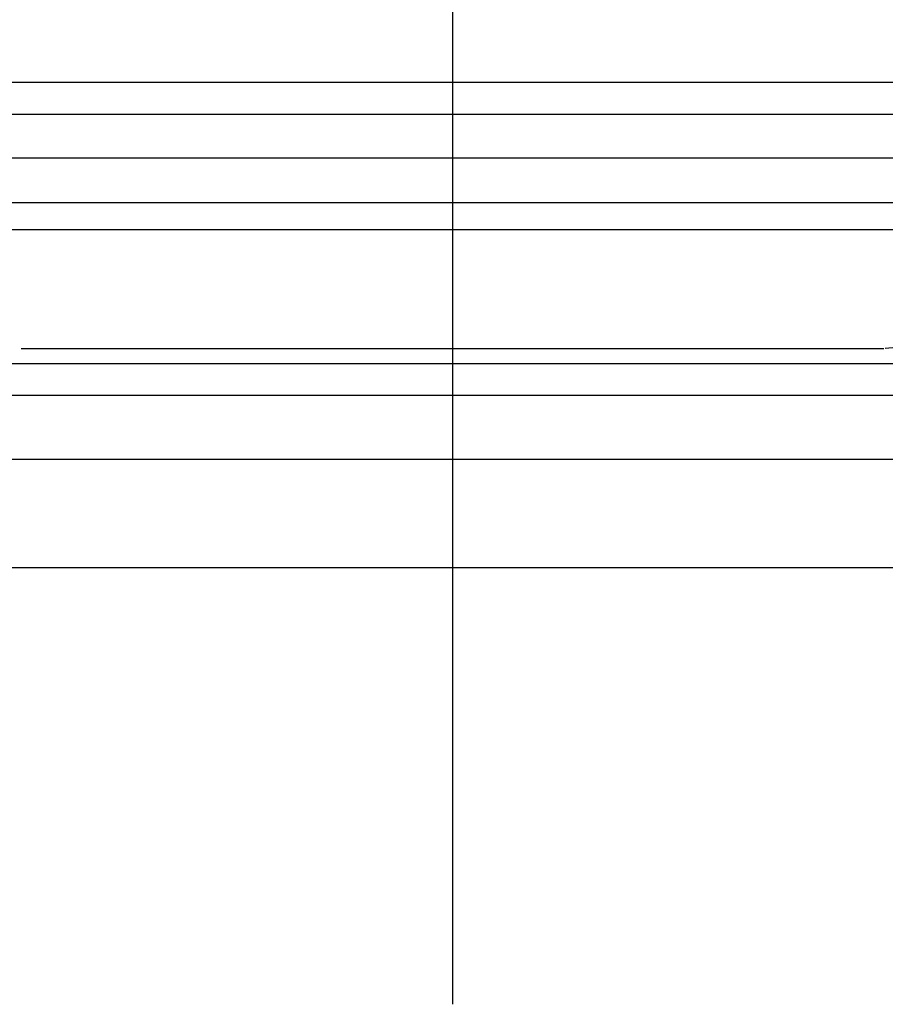
# Model space of a CAD drawing. Units: millimetres. Extents: x 1851.1 to 1948.4, y 882 to 925.7.
# Drawn here: x 1882.3 to 1882.6, y 903.3 to 903.6 of the extents above; entities that cross this region are included whole.
import ezdxf

# ---------------------------------------------------------------- set-up
doc = ezdxf.new("R2010")
doc.units = ezdxf.units.MM
doc.linetypes.add('CENTER', pattern=[50.8, 31.75, -6.35, 6.35, -6.35])
doc.layers.add('CONTORNO', color=121, linetype='Continuous')

# ---------------------------------------------------------------- blocks, each defined once
blk = doc.blocks.new('cassete1')
at = {"layer": 'CONTORNO', "color": 1, "linetype": 'CENTER'}
blk.add_line((1888.9063, 911.45598), (1888.9063, 910.28933), dxfattribs=at)
at = {"layer": 'CONTORNO', "color": 1}
for p, q in [((1889.1768, 910.5782), (1888.6358, 910.5782)), ((1889.1768, 910.5682), (1888.6358, 910.5682)), ((1888.6388, 910.55466), (1889.1738, 910.55466)), ((1888.6388, 910.5406), (1889.1738, 910.5406)), ((1888.6463, 910.53213), (1889.1663, 910.53213)), ((1889.125, 910.50281), (1889.04191, 910.49485)), ((1888.77116, 910.49483), (1889.04144, 910.49483)), ((1888.6598, 910.4902), (1889.1533, 910.4902)), ((1888.6598, 910.4802), (1889.1533, 910.4802)), ((1888.6593, 910.4602), (1889.1533, 910.4602)), ((1888.4913, 910.4262), (1889.3213, 910.4262))]:
    blk.add_line(p, q, dxfattribs=at)

msp = doc.modelspace()

# ---------------------------------------------------------------- block references
msp.add_blockref('cassete1', (-6.48996, -6.95471))

doc.saveas('drawing.dxf')
